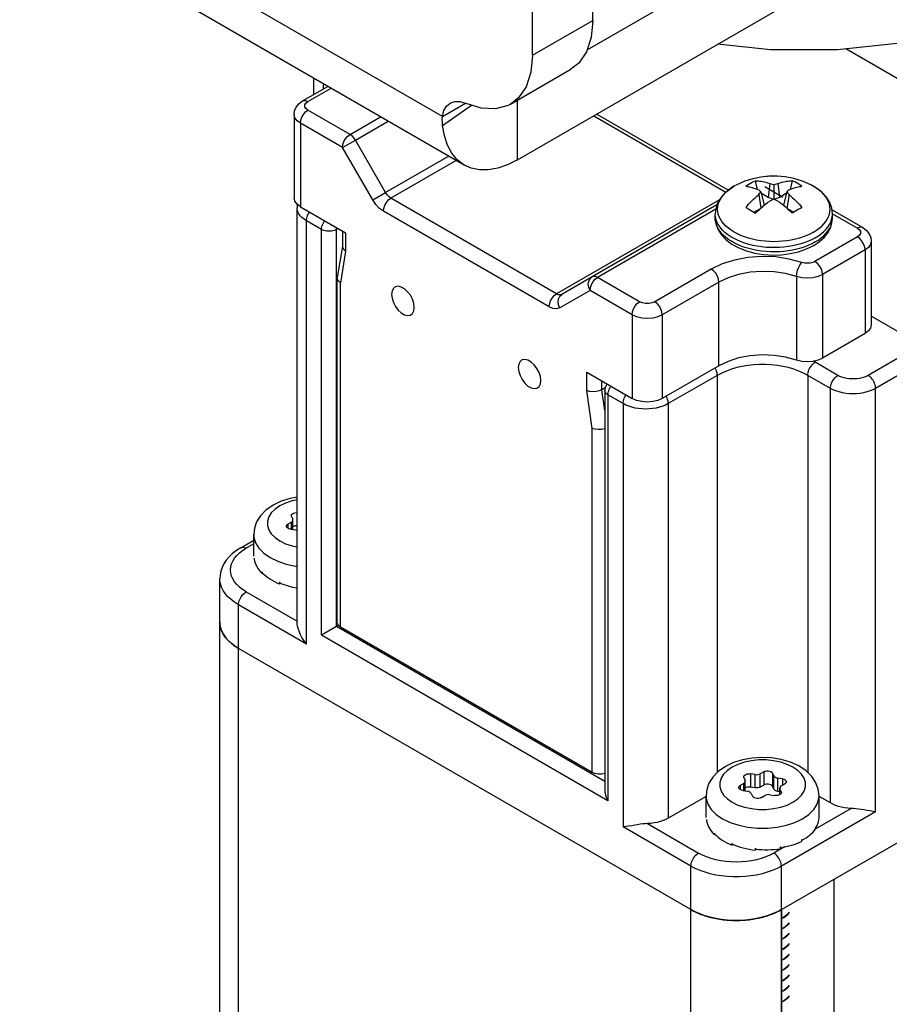
# Model space of a CAD drawing. Units: inches. Extents: x 0.5 to 33.6, y 0.5 to 21.6.
# Drawn here: x 31.7 to 32.1, y 16.1 to 16.6 of the extents above; entities that cross this region are included whole.
import ezdxf

# ---------------------------------------------------------------- set-up
doc = ezdxf.new("R2010")
doc.units = ezdxf.units.IN
doc.header["$LTSCALE"] = 1.87
doc.header["$MEASUREMENT"] = 0
doc.layers.get('0').update_dxf_attribs({"linetype": 'CONTINUOUS'})
doc.layers.add('AXIS', color=7, linetype='CONTINUOUS')
doc.layers.add('DATUM_CURVES', color=7, linetype='CONTINUOUS')

msp = doc.modelspace()

# ---------------------------------------------------------------- linework, layer by layer
at = {"color": 7, "linetype": 'CONTINUOUS'}
for p, q in [((31.91272, 16.52721), (31.7176, 16.63986)), ((31.97954, 16.55789), (32.08473, 16.61863)), ((31.92279, 16.50475), (31.72792, 16.61726)), ((31.94739, 16.50719), (32.08473, 16.58648)), ((32.12661, 16.54235), (32.09886, 16.55837)), ((31.84819, 16.53435), (31.85986, 16.54108)), ((31.85344, 16.53738), (31.85344, 16.54479)), ((31.85065, 16.53411), (31.8613, 16.54025)), ((31.85781, 16.54033), (31.85781, 16.5399)), ((31.85785, 16.53993), (31.85781, 16.54033)), ((31.91272, 16.52721), (31.92333, 16.53333)), ((31.91281, 16.52294), (31.92622, 16.53242)), ((31.94739, 16.50719), (31.94739, 16.53474)), ((31.84429, 16.52808), (31.84429, 16.4895)), ((31.87009, 16.51887), (31.85065, 16.53009)), ((31.87009, 16.51887), (31.88421, 16.52702)), ((31.98254, 16.52748), (32.0436, 16.49222)), ((31.98398, 16.52831), (32.04473, 16.49323)), ((31.84717, 16.52406), (31.84717, 16.48549)), ((31.86661, 16.51284), (31.84717, 16.52406)), ((31.87255, 16.51627), (31.88769, 16.52501)), ((31.86661, 16.51284), (31.87255, 16.51627)), ((31.88652, 16.49207), (31.87255, 16.51627)), ((31.88058, 16.48864), (31.86661, 16.51284)), ((31.91563, 16.50888), (31.88652, 16.49207)), ((31.91911, 16.50687), (31.88898, 16.48948)), ((32.06296, 16.49971), (32.06446, 16.4998)), ((32.06446, 16.4998), (32.06493, 16.49968)), ((32.05821, 16.49351), (32.05719, 16.49755)), ((32.06264, 16.49958), (32.06296, 16.49971)), ((32.0638, 16.49625), (32.06303, 16.48981)), ((32.06571, 16.49584), (32.06571, 16.48896)), ((32.06761, 16.49625), (32.06839, 16.48981)), ((32.07423, 16.49755), (32.07321, 16.49351)), ((31.88058, 16.48864), (31.88652, 16.49207)), ((32.05871, 16.49111), (32.05971, 16.4849)), ((32.05975, 16.4924), (32.06126, 16.48635)), ((32.06303, 16.48981), (32.05996, 16.49158)), ((32.07146, 16.49158), (32.06839, 16.48981)), ((32.07166, 16.4924), (32.07016, 16.48635)), ((32.07271, 16.49111), (32.07171, 16.4849)), ((31.96544, 16.44533), (31.88898, 16.48948)), ((32.04058, 16.48872), (31.96544, 16.44533)), ((32.03944, 16.48639), (31.98187, 16.45316)), ((32.06126, 16.48635), (32.06039, 16.48548)), ((32.06566, 16.48894), (32.06303, 16.48981)), ((32.06839, 16.48981), (32.06576, 16.48894)), ((32.07103, 16.48548), (32.07016, 16.48635)), ((31.84563, 16.29379), (31.84563, 16.48508)), ((31.84717, 16.48549), (31.86805, 16.47343)), ((31.96196, 16.43931), (31.8855, 16.48345)), ((32.03886, 16.48439), (31.98433, 16.45291)), ((32.05939, 16.48461), (32.05655, 16.48297)), ((32.07487, 16.48297), (32.07203, 16.48461)), ((32.09257, 16.4841), (32.1068, 16.47589)), ((32.09279, 16.48231), (32.10433, 16.47564)), ((31.84996, 16.28377), (31.84996, 16.47906)), ((31.85692, 16.47504), (31.84996, 16.47906)), ((31.85692, 16.28779), (31.85692, 16.47504)), ((31.86457, 16.47544), (31.86388, 16.47504)), ((31.86388, 16.29181), (31.86388, 16.47504)), ((31.86661, 16.47426), (31.86661, 16.4673)), ((31.86805, 16.47343), (31.86805, 16.46505)), ((32.10433, 16.47162), (32.08466, 16.46027)), ((32.1107, 16.46962), (32.1107, 16.43104)), ((31.86659, 16.46731), (31.8642, 16.45295)), ((31.86805, 16.46505), (31.86562, 16.45038)), ((31.86661, 16.4673), (31.86667, 16.46681)), ((32.10781, 16.4656), (32.08814, 16.45424)), ((32.10781, 16.4656), (32.10781, 16.42702)), ((32.03683, 16.45676), (32.01073, 16.44169)), ((31.86417, 16.45264), (31.8642, 16.45295)), ((31.86417, 16.29362), (31.86417, 16.45264)), ((31.86562, 16.29161), (31.86562, 16.45038)), ((31.98187, 16.45316), (31.9679, 16.44509)), ((32.00377, 16.44169), (31.98433, 16.45291)), ((32.04031, 16.45073), (32.01421, 16.43566)), ((32.04031, 16.41216), (32.04031, 16.45073)), ((32.07618, 16.45336), (32.07618, 16.41479)), ((32.08814, 16.45424), (32.08814, 16.41566)), ((31.98085, 16.44688), (31.96688, 16.43882)), ((32.00029, 16.43566), (31.98085, 16.44688)), ((32.00029, 16.43566), (32.00029, 16.39709)), ((32.01421, 16.43566), (32.01421, 16.39709)), ((32.12661, 16.42582), (32.1107, 16.435)), ((32.10781, 16.42702), (32.08814, 16.41566)), ((32.13622, 16.42333), (32.10921, 16.40774)), ((32.14749, 16.4218), (32.11269, 16.40171)), ((32.08485, 16.41376), (32.08393, 16.41424)), ((32.09529, 16.40774), (32.08485, 16.41376)), ((31.97941, 16.40076), (31.97941, 16.40914)), ((31.97941, 16.40914), (32.00029, 16.39709)), ((32.04031, 16.41216), (32.01421, 16.39709)), ((31.98637, 16.4011), (31.98637, 16.40512)), ((32.03961, 16.40774), (32.01699, 16.39468)), ((32.03961, 16.40774), (32.03961, 16.22453)), ((32.08137, 16.40774), (32.08137, 16.2245)), ((32.09181, 16.40171), (32.08137, 16.40774)), ((31.98184, 16.38328), (31.97941, 16.40076)), ((31.98789, 16.40198), (31.98637, 16.4011)), ((31.98771, 16.39147), (31.98637, 16.4011)), ((31.98771, 16.4007), (31.98771, 16.2163)), ((32.09181, 16.21044), (32.09181, 16.40171)), ((32.11269, 16.20642), (32.11269, 16.40171)), ((31.98915, 16.39869), (31.98915, 16.21145)), ((31.99611, 16.39468), (31.98915, 16.39869)), ((31.99611, 16.39468), (31.99611, 16.19939)), ((32.01699, 16.39468), (32.01699, 16.20341)), ((31.98184, 16.2245), (31.98184, 16.38328)), ((31.84308, 16.34266), (31.84299, 16.34303)), ((31.84308, 16.34266), (31.84366, 16.3414)), ((31.84374, 16.34103), (31.84366, 16.3414)), ((31.84374, 16.33654), (31.84374, 16.34103)), ((31.84302, 16.34003), (31.84143, 16.33911)), ((31.84143, 16.33911), (31.84143, 16.33711)), ((31.84253, 16.33673), (31.84471, 16.33639)), ((31.84302, 16.33665), (31.84302, 16.34003)), ((31.81966, 16.32821), (31.82561, 16.33165)), ((31.82561, 16.32427), (31.82561, 16.33432)), ((31.82561, 16.32999), (31.82212, 16.32797)), ((31.82576, 16.32338), (31.82576, 16.32258)), ((31.82576, 16.32338), (31.82578, 16.32325)), ((31.82587, 16.32259), (31.82576, 16.32258)), ((31.82578, 16.32325), (31.82578, 16.32292)), ((31.80999, 10.8481), (31.80999, 16.31391)), ((31.82946, 16.31709), (31.82946, 16.31629)), ((31.82946, 16.31709), (31.82958, 16.31697)), ((31.82983, 16.31642), (31.82946, 16.31629)), ((31.82958, 16.31697), (31.82958, 16.31664)), ((31.83749, 16.31233), (31.83749, 16.31152)), ((31.83749, 16.31233), (31.83769, 16.31225)), ((31.83787, 16.31186), (31.83749, 16.31152)), ((31.83769, 16.31225), (31.83769, 16.31192)), ((31.82212, 16.30788), (31.84563, 16.2943)), ((31.81864, 10.8431), (31.81864, 16.30185)), ((31.84996, 16.28377), (31.81864, 16.30185)), ((31.80999, 16.29382), (31.81, 16.29332)), ((31.86388, 16.29181), (31.85692, 16.28779)), ((31.86474, 16.2923), (31.86388, 16.29181)), ((31.98771, 16.22031), (31.86388, 16.29181)), ((31.98184, 16.2245), (31.86562, 16.29161)), ((31.98915, 16.21145), (31.85692, 16.28779)), ((32.02743, 16.16122), (31.81864, 16.28176)), ((32.05488, 16.22386), (32.05488, 16.21773)), ((32.05706, 16.22352), (32.05488, 16.22386)), ((32.05706, 16.21739), (32.05706, 16.22352)), ((32.06103, 16.22481), (32.05944, 16.22389)), ((32.05944, 16.21776), (32.05944, 16.22389)), ((32.06103, 16.22481), (32.06103, 16.21868)), ((32.06515, 16.22417), (32.06515, 16.21805)), ((32.06573, 16.22291), (32.06515, 16.22417)), ((32.06573, 16.21679), (32.06573, 16.22291)), ((32.05182, 16.21949), (32.05022, 16.21856)), ((32.05022, 16.21856), (32.05022, 16.21657)), ((32.05187, 16.22212), (32.05179, 16.22248)), ((32.05182, 16.21611), (32.05182, 16.21949)), ((32.05187, 16.22212), (32.05245, 16.22086)), ((32.05254, 16.22049), (32.05245, 16.22086)), ((32.05254, 16.216), (32.05254, 16.22049)), ((32.06103, 16.21868), (32.05944, 16.21776)), ((32.06747, 16.21578), (32.06747, 16.22191)), ((32.06965, 16.22157), (32.06747, 16.22191)), ((32.06916, 16.21827), (32.07076, 16.21919)), ((32.06919, 16.16122), (32.16836, 16.21848)), ((32.06965, 16.22157), (32.06965, 16.21856)), ((32.03441, 16.20373), (32.03441, 16.21378)), ((32.05132, 16.21619), (32.0535, 16.21585)), ((32.05706, 16.21739), (32.05488, 16.21773)), ((32.05524, 16.21485), (32.05583, 16.21359)), ((32.05994, 16.21295), (32.06154, 16.21387)), ((32.06392, 16.21424), (32.06609, 16.2139)), ((32.06573, 16.21679), (32.06515, 16.21805)), ((32.06844, 16.21563), (32.06747, 16.21578)), ((32.06844, 16.21427), (32.06844, 16.21727)), ((32.06844, 16.21727), (32.06852, 16.2169)), ((32.06852, 16.21432), (32.06852, 16.2169)), ((32.06911, 16.21564), (32.06852, 16.2169)), ((32.06911, 16.21564), (32.06911, 16.21497)), ((32.06911, 16.21564), (32.06919, 16.21527)), ((32.08657, 16.2037), (32.08657, 16.21378)), ((32.03441, 16.21346), (32.01699, 16.20341)), ((32.09181, 16.21044), (32.08657, 16.21346)), ((32.11269, 16.20642), (32.06919, 16.18131)), ((32.10143, 16.20796), (32.08477, 16.19834)), ((32.00737, 16.20093), (32.03091, 16.18734)), ((32.03455, 16.20284), (32.03455, 16.20204)), ((32.03455, 16.20284), (32.03457, 16.20271)), ((32.03467, 16.20204), (32.03455, 16.20204)), ((32.03457, 16.20271), (32.03457, 16.20237)), ((32.02743, 16.18131), (31.99611, 16.19939)), ((32.03825, 16.19655), (32.03825, 16.19574)), ((32.03825, 16.19655), (32.03837, 16.19643)), ((32.03862, 16.19587), (32.03825, 16.19574)), ((32.03837, 16.19643), (32.03837, 16.1961)), ((32.08484, 16.19902), (32.08488, 16.19908)), ((32.08484, 16.19902), (32.08484, 16.19821)), ((32.08492, 16.19881), (32.08484, 16.19883)), ((32.08488, 16.19908), (32.08492, 16.19914)), ((32.08492, 16.19914), (32.08492, 16.19881)), ((32.04628, 16.19178), (32.04628, 16.19098)), ((32.04628, 16.19178), (32.04648, 16.19171)), ((32.04666, 16.19131), (32.04628, 16.19098)), ((32.04648, 16.19171), (32.04648, 16.19138)), ((32.07844, 16.19349), (32.07861, 16.19358)), ((32.07844, 16.19349), (32.07844, 16.19269)), ((32.07861, 16.19325), (32.07846, 16.19336)), ((32.07861, 16.19358), (32.07861, 16.19325)), ((32.05708, 16.18948), (32.05708, 16.18868)), ((32.05708, 16.18948), (32.05732, 16.18947)), ((32.05726, 16.18944), (32.05708, 16.18868)), ((32.05732, 16.18947), (32.05732, 16.18913)), ((32.07055, 16.19013), (32.06571, 16.18734)), ((32.06855, 16.19009), (32.06877, 16.19013)), ((32.06855, 16.19009), (32.06855, 16.18929)), ((32.06877, 16.1898), (32.06865, 16.19008)), ((32.06877, 16.19013), (32.06877, 16.1898)), ((32.02743, 10.67055), (32.02743, 16.18131)), ((32.06919, 10.66901), (32.06919, 16.18131)), ((32.09342, 16.17521), (32.09342, 10.6823)), ((32.06931, 16.16129), (32.06931, 10.66907)), ((32.07037, 16.15772), (32.06931, 16.15715)), ((32.06931, 16.15707), (32.07037, 16.15764)), ((32.07037, 16.1529), (32.06931, 16.15233)), ((32.06931, 16.15225), (32.07037, 16.15282)), ((32.07037, 16.14808), (32.06931, 16.14751)), ((32.06931, 16.14743), (32.07037, 16.148)), ((32.07037, 16.14326), (32.06931, 16.14269)), ((32.06931, 16.14261), (32.07037, 16.14318)), ((32.07037, 16.13843), (32.06931, 16.13786)), ((32.06931, 16.13778), (32.07037, 16.13835)), ((32.07037, 16.13361), (32.06931, 16.13304)), ((32.06931, 16.13296), (32.07037, 16.13353)), ((32.07037, 16.12879), (32.06931, 16.12822)), ((32.06931, 16.12814), (32.07037, 16.12871)), ((32.07037, 16.12397), (32.06931, 16.1234)), ((32.06931, 16.12332), (32.07037, 16.12389)), ((32.07037, 16.11915), (32.06931, 16.11858)), ((32.06931, 16.1185), (32.07037, 16.11907))]:
    msp.add_line(p, q, dxfattribs=at)
for points in [[(31.85781, 16.54033), (31.85789, 16.54146), (31.85803, 16.54214)], [(31.84429, 16.52808), (31.84452, 16.52982), (31.84524, 16.5315), (31.84646, 16.53305), (31.84819, 16.53435)], [(31.84819, 16.53435), (31.84861, 16.53452), (31.84958, 16.53453), (31.85065, 16.53411)], [(31.85065, 16.53009), (31.84975, 16.5308), (31.84927, 16.53165), (31.84927, 16.53254), (31.84975, 16.53339), (31.85065, 16.53411)], [(31.84717, 16.52406), (31.84561, 16.52524), (31.84463, 16.52661), (31.84429, 16.52808)], [(31.84717, 16.52406), (31.84734, 16.5254), (31.84784, 16.52681), (31.84861, 16.52814), (31.84958, 16.52927), (31.85065, 16.53009)], [(31.91281, 16.52294), (31.9127, 16.52435), (31.91267, 16.52577), (31.91272, 16.52721)], [(31.92279, 16.50475), (31.91952, 16.50722), (31.91701, 16.51024), (31.91503, 16.51391), (31.91363, 16.51817), (31.91281, 16.52294)], [(31.86661, 16.51284), (31.86678, 16.51418), (31.86728, 16.51558), (31.86805, 16.51692), (31.86902, 16.51805), (31.87009, 16.51887)], [(31.87255, 16.51627), (31.87183, 16.51732), (31.87099, 16.51821), (31.87009, 16.51887)], [(31.94739, 16.50719), (31.94279, 16.50488), (31.93827, 16.50332), (31.9339, 16.50254), (31.92978, 16.50255), (31.92596, 16.50334), (31.92279, 16.50475)], [(32.05275, 16.49499), (32.05346, 16.49548), (32.05418, 16.49595), (32.05492, 16.49639)], [(32.05492, 16.49639), (32.05567, 16.49681), (32.05642, 16.4972), (32.05719, 16.49755)], [(32.05719, 16.49755), (32.05785, 16.49752), (32.05852, 16.49747)], [(32.05852, 16.49747), (32.0592, 16.49739), (32.05987, 16.49729), (32.06055, 16.49716), (32.06125, 16.49701), (32.06201, 16.49682), (32.06285, 16.49657), (32.0638, 16.49625)], [(32.0638, 16.49625), (32.06448, 16.49612), (32.0651, 16.49598), (32.06571, 16.49584)], [(32.06571, 16.49584), (32.06632, 16.49598), (32.06695, 16.49612), (32.06761, 16.49625)], [(32.06761, 16.49625), (32.06857, 16.49657), (32.06942, 16.49682), (32.07017, 16.49701)], [(32.07017, 16.49701), (32.07088, 16.49716), (32.07156, 16.49729), (32.07223, 16.49739), (32.0729, 16.49747), (32.07357, 16.49752), (32.07423, 16.49755)], [(32.07867, 16.49499), (32.07723, 16.49595), (32.07575, 16.49681), (32.07423, 16.49755)], [(31.88898, 16.48948), (31.88808, 16.49013), (31.88724, 16.49102), (31.88652, 16.49207)], [(32.05275, 16.49499), (32.05332, 16.49491), (32.05391, 16.4948)], [(32.05275, 16.48515), (32.05332, 16.48584), (32.05391, 16.4865), (32.0545, 16.48716), (32.0551, 16.48779), (32.05571, 16.48841), (32.05635, 16.48903), (32.05704, 16.48968), (32.05782, 16.49037), (32.05871, 16.49111)], [(32.05391, 16.4948), (32.0545, 16.49468), (32.0551, 16.49453), (32.05571, 16.49437), (32.05635, 16.49417), (32.05704, 16.49395), (32.05782, 16.49366), (32.05871, 16.49331)], [(32.05975, 16.4924), (32.05942, 16.4927), (32.05907, 16.493), (32.05871, 16.49331)], [(32.05871, 16.49111), (32.05908, 16.49158), (32.05942, 16.492), (32.05975, 16.4924)], [(32.07271, 16.49331), (32.07234, 16.493), (32.072, 16.4927), (32.07166, 16.4924)], [(32.07166, 16.4924), (32.072, 16.492), (32.07234, 16.49157), (32.07271, 16.49111)], [(32.07271, 16.49331), (32.0736, 16.49367), (32.07439, 16.49395), (32.07508, 16.49418), (32.07572, 16.49437), (32.07633, 16.49453), (32.07693, 16.49468), (32.07752, 16.4948), (32.0781, 16.49491), (32.07867, 16.49499)], [(32.07271, 16.49111), (32.0736, 16.49036), (32.07438, 16.48967), (32.07508, 16.48902), (32.07572, 16.4884), (32.07633, 16.48778), (32.07693, 16.48715), (32.07752, 16.4865), (32.0781, 16.48583), (32.07867, 16.48515)], [(31.84717, 16.48549), (31.84561, 16.48666), (31.84463, 16.48803), (31.84429, 16.4895)], [(31.84578, 16.48654), (31.84571, 16.48623), (31.84563, 16.48508)], [(31.8855, 16.48345), (31.8837, 16.48476), (31.88202, 16.48654), (31.88058, 16.48864)], [(31.8855, 16.48345), (31.88567, 16.48479), (31.88617, 16.48619), (31.88694, 16.48753), (31.88791, 16.48866), (31.88898, 16.48948)], [(32.05719, 16.48259), (32.05785, 16.48322), (32.05852, 16.48384), (32.0592, 16.48445), (32.05987, 16.48504), (32.06055, 16.48562), (32.06126, 16.4862), (32.06201, 16.48681), (32.06285, 16.48746), (32.0638, 16.48817)], [(32.06571, 16.48896), (32.0651, 16.48872), (32.06447, 16.48846), (32.0638, 16.48817)], [(32.06761, 16.48817), (32.06694, 16.48846), (32.06631, 16.48872), (32.06571, 16.48896)], [(32.06761, 16.48817), (32.06857, 16.48746), (32.06941, 16.4868), (32.07017, 16.48619), (32.07088, 16.4856), (32.07156, 16.48503), (32.07223, 16.48444), (32.0729, 16.48383), (32.07357, 16.48322), (32.07423, 16.48259)], [(31.84996, 16.47906), (31.84885, 16.47977), (31.8479, 16.48055), (31.84709, 16.48139), (31.84646, 16.48227), (31.846, 16.48319), (31.84573, 16.48413), (31.84563, 16.48508)], [(31.84996, 16.47906), (31.84999, 16.47965), (31.8501, 16.48027), (31.85027, 16.48091), (31.85051, 16.48155), (31.85081, 16.48218), (31.85116, 16.48279), (31.85136, 16.48307)], [(32.05275, 16.48515), (32.05418, 16.48436), (32.05567, 16.4835), (32.05719, 16.48259)], [(32.0765, 16.48394), (32.07575, 16.4835), (32.07499, 16.48305), (32.07423, 16.48259)], [(32.07867, 16.48515), (32.07796, 16.48476), (32.07723, 16.48436), (32.0765, 16.48394)], [(31.85692, 16.47504), (31.85695, 16.47563), (31.85706, 16.47625), (31.85723, 16.47689), (31.85747, 16.47753), (31.85777, 16.47816), (31.85812, 16.47877), (31.85831, 16.47905)], [(31.86388, 16.47504), (31.86335, 16.47477), (31.86276, 16.47455), (31.86212, 16.47439), (31.86144, 16.47427), (31.86075, 16.47421), (31.86005, 16.47421), (31.85935, 16.47427), (31.85868, 16.47439), (31.85804, 16.47455), (31.85745, 16.47477), (31.85692, 16.47504)], [(31.86388, 16.47504), (31.86384, 16.47563), (31.8638, 16.47589)], [(32.1068, 16.47589), (32.10638, 16.47606), (32.10541, 16.47607), (32.10433, 16.47564)], [(32.10433, 16.47564), (32.10524, 16.47493), (32.10572, 16.47408), (32.10572, 16.47319), (32.10524, 16.47234), (32.10433, 16.47162)], [(32.1068, 16.47589), (32.10853, 16.47459), (32.10974, 16.47306), (32.11046, 16.47138), (32.1107, 16.46962)], [(32.10781, 16.4656), (32.10764, 16.46694), (32.10715, 16.46834), (32.10638, 16.46968), (32.10541, 16.47081), (32.10433, 16.47162)], [(32.1107, 16.46962), (32.11036, 16.46814), (32.10938, 16.46677), (32.10781, 16.4656)], [(31.86667, 16.46681), (31.86715, 16.46587), (31.86805, 16.46505)], [(32.07868, 16.45983), (32.07285, 16.46141), (32.06656, 16.46234), (32.06008, 16.46257), (32.05364, 16.4621), (32.04748, 16.46094), (32.04179, 16.45913), (32.03683, 16.45676)], [(32.07618, 16.45336), (32.0763, 16.45472), (32.07666, 16.45619), (32.07721, 16.45762), (32.07791, 16.45887), (32.07868, 16.45983)], [(32.08466, 16.46027), (32.08364, 16.45981), (32.08244, 16.45953), (32.08115, 16.45943), (32.07987, 16.45954), (32.07868, 16.45983)], [(32.08814, 16.45424), (32.08797, 16.45558), (32.08747, 16.45698), (32.08671, 16.45832), (32.08573, 16.45945), (32.08466, 16.46027)], [(32.04031, 16.45073), (32.04014, 16.45207), (32.03964, 16.45348), (32.03887, 16.45481), (32.0379, 16.45594), (32.03683, 16.45676)], [(32.07618, 16.45336), (32.07115, 16.45472), (32.06578, 16.45552), (32.06023, 16.45571), (32.05473, 16.45531), (32.04945, 16.45432), (32.04458, 16.45277), (32.04031, 16.45073)], [(31.86562, 16.45038), (31.86471, 16.4512), (31.86424, 16.45215), (31.86417, 16.45264)], [(31.98085, 16.44688), (31.98026, 16.4483), (31.98007, 16.44977), (31.98029, 16.45116), (31.98091, 16.45233), (31.98187, 16.45316)], [(31.98085, 16.44688), (31.98102, 16.44822), (31.98151, 16.44963), (31.98228, 16.45096), (31.98326, 16.4521), (31.98433, 16.45291)], [(31.98433, 16.45291), (31.98343, 16.45329), (31.98259, 16.45338), (31.98187, 16.45316)], [(32.08814, 16.45424), (32.08609, 16.45333), (32.08369, 16.45276), (32.08113, 16.45257), (32.07856, 16.45278), (32.07618, 16.45336)], [(31.96196, 16.43931), (31.96213, 16.44065), (31.96262, 16.44205), (31.96339, 16.44339), (31.96436, 16.44452), (31.96544, 16.44533)], [(31.9679, 16.44509), (31.96718, 16.44487), (31.96634, 16.44495), (31.96544, 16.44533)], [(31.96688, 16.43882), (31.96629, 16.44023), (31.9661, 16.44171), (31.96632, 16.4431), (31.96694, 16.44426), (31.9679, 16.44509)], [(32.00029, 16.43566), (32.00046, 16.437), (32.00095, 16.43841), (32.00172, 16.43974), (32.00269, 16.44087), (32.00377, 16.44169)], [(32.01073, 16.44169), (32.00949, 16.44117), (32.00802, 16.44089), (32.00648, 16.44089), (32.00501, 16.44117), (32.00377, 16.44169)], [(32.01421, 16.43566), (32.01404, 16.437), (32.01354, 16.43841), (32.01277, 16.43974), (32.0118, 16.44087), (32.01073, 16.44169)], [(31.96688, 16.43882), (31.96544, 16.43837), (31.96376, 16.43854), (31.96196, 16.43931)], [(32.01421, 16.43566), (32.01217, 16.43476), (32.00979, 16.43419), (32.00725, 16.434), (32.0047, 16.43419), (32.00233, 16.43476), (32.00029, 16.43566)], [(32.1107, 16.43104), (32.11036, 16.42957), (32.10938, 16.4282), (32.10781, 16.42702)], [(32.07618, 16.41479), (32.07116, 16.41615), (32.06578, 16.41694), (32.06024, 16.41714), (32.05473, 16.41674), (32.04945, 16.41574), (32.04458, 16.4142), (32.04031, 16.41216)], [(32.08814, 16.41566), (32.08609, 16.41475), (32.08369, 16.41419), (32.08113, 16.414), (32.07856, 16.4142), (32.07618, 16.41479)], [(32.08137, 16.40774), (32.0814, 16.40833), (32.08151, 16.40895), (32.08168, 16.40959), (32.08192, 16.41023), (32.08222, 16.41086), (32.08257, 16.41147), (32.08297, 16.41204), (32.0834, 16.41256), (32.08387, 16.41303), (32.08435, 16.41344), (32.08485, 16.41376)], [(32.03961, 16.40774), (32.03957, 16.40833), (32.03947, 16.40895), (32.0393, 16.40959), (32.03906, 16.41023), (32.03876, 16.41086), (32.03858, 16.41116)], [(32.08137, 16.40774), (32.07935, 16.4088), (32.07718, 16.40974), (32.07486, 16.41057), (32.07242, 16.41128), (32.06987, 16.41184), (32.06725, 16.41228), (32.06457, 16.41256), (32.06185, 16.41271), (32.05912, 16.41271), (32.05641, 16.41256), (32.05373, 16.41228), (32.05111, 16.41184), (32.04856, 16.41128), (32.04612, 16.41057), (32.0438, 16.40974), (32.04163, 16.4088), (32.03961, 16.40774)], [(32.09181, 16.40171), (32.09184, 16.4023), (32.09195, 16.40292), (32.09212, 16.40356), (32.09236, 16.4042), (32.09266, 16.40483), (32.09301, 16.40544), (32.09341, 16.40601), (32.09384, 16.40654), (32.09431, 16.40701), (32.09479, 16.40741), (32.09529, 16.40774)], [(32.10921, 16.40774), (32.10832, 16.40728), (32.10734, 16.40689), (32.10629, 16.40657), (32.10518, 16.40633), (32.10402, 16.40616), (32.10284, 16.40608), (32.10165, 16.40608), (32.10047, 16.40616), (32.09932, 16.40633), (32.09821, 16.40657), (32.09715, 16.40689), (32.09618, 16.40728), (32.09529, 16.40774)], [(32.11269, 16.40171), (32.11265, 16.4023), (32.11255, 16.40292), (32.11237, 16.40356), (32.11213, 16.4042), (32.11184, 16.40483), (32.11149, 16.40544), (32.11109, 16.40601), (32.11065, 16.40654), (32.11019, 16.40701), (32.1097, 16.40741), (32.10921, 16.40774)], [(31.98637, 16.4011), (31.98512, 16.40056), (31.98365, 16.40024), (31.98211, 16.40016), (31.98065, 16.40034), (31.97941, 16.40076)], [(31.98877, 16.40374), (31.9885, 16.40337), (31.98816, 16.40276), (31.98791, 16.40211), (31.98776, 16.40142), (31.98771, 16.4007)], [(31.98915, 16.39869), (31.98869, 16.399), (31.98831, 16.39934), (31.98802, 16.39971), (31.98782, 16.4001), (31.98772, 16.4005), (31.98771, 16.4007)], [(31.98915, 16.39869), (31.98919, 16.39929), (31.98929, 16.39991), (31.98947, 16.40054), (31.9897, 16.40118), (31.99, 16.40182), (31.99035, 16.40242), (31.99055, 16.40271)], [(32.11269, 16.40171), (32.11145, 16.40107), (32.1101, 16.40052), (32.10865, 16.40006), (32.10712, 16.39969), (32.10553, 16.39943), (32.1039, 16.39927), (32.10225, 16.39921), (32.10059, 16.39927), (32.09896, 16.39943), (32.09737, 16.39969), (32.09584, 16.40006), (32.09439, 16.40052), (32.09304, 16.40107), (32.09181, 16.40171)], [(31.99611, 16.39468), (31.99615, 16.39527), (31.99625, 16.39589), (31.99643, 16.39653), (31.99666, 16.39717), (31.99696, 16.3978), (31.99731, 16.39841), (31.99751, 16.39869)], [(32.01421, 16.39709), (32.01217, 16.39618), (32.00979, 16.39562), (32.00725, 16.39542), (32.0047, 16.39562), (32.00233, 16.39618), (32.00029, 16.39709)], [(32.01699, 16.39468), (32.01696, 16.39527), (32.01685, 16.39589), (32.01668, 16.39653), (32.01644, 16.39717), (32.01614, 16.3978), (32.01597, 16.3981)], [(32.01699, 16.39468), (32.01576, 16.39404), (32.01441, 16.39349), (32.01296, 16.39302), (32.01143, 16.39266), (32.00984, 16.39239), (32.0082, 16.39223), (32.00655, 16.39218), (32.0049, 16.39223), (32.00327, 16.39239), (32.00167, 16.39266), (32.00015, 16.39302), (31.9987, 16.39349), (31.99735, 16.39404), (31.99611, 16.39468)], [(31.98771, 16.38315), (31.98756, 16.38309), (31.98609, 16.38276), (31.98455, 16.38268), (31.98309, 16.38286), (31.98184, 16.38328)], [(31.84563, 16.35151), (31.84247, 16.35093), (31.83833, 16.34963), (31.83455, 16.34783)], [(31.84563, 16.35029), (31.84331, 16.3498), (31.84032, 16.3488), (31.83767, 16.34752)], [(31.83455, 16.34783), (31.83129, 16.34556), (31.82875, 16.34295), (31.82698, 16.34015), (31.82595, 16.33726), (31.82561, 16.33432)], [(31.83767, 16.34752), (31.83545, 16.34599), (31.83372, 16.34426), (31.83254, 16.34239), (31.83194, 16.34042), (31.83194, 16.33842), (31.83254, 16.33646), (31.83372, 16.33458), (31.83545, 16.33285), (31.83767, 16.33133), (31.84032, 16.33004), (31.84331, 16.32905), (31.84563, 16.32856)], [(31.84299, 16.34303), (31.84299, 16.34308), (31.84313, 16.3435), (31.84347, 16.34387), (31.84399, 16.34417), (31.84464, 16.34437), (31.84536, 16.34445), (31.84563, 16.34443)], [(31.84302, 16.34003), (31.84341, 16.34032), (31.84366, 16.34067), (31.84374, 16.34103)], [(31.84071, 16.3381), (31.84075, 16.33837), (31.84099, 16.33877), (31.84143, 16.33911)], [(31.84253, 16.33673), (31.84186, 16.3369), (31.8413, 16.33718), (31.84091, 16.33754), (31.84072, 16.33794), (31.84071, 16.3381)], [(31.84563, 16.33831), (31.84536, 16.33832), (31.84464, 16.33824), (31.84399, 16.33805), (31.84374, 16.3379)], [(31.84563, 16.33611), (31.8453, 16.33625), (31.84471, 16.33639)], [(31.82561, 16.33432), (31.82571, 16.33301), (31.8265, 16.33042), (31.82806, 16.32796), (31.83033, 16.32568), (31.83325, 16.32367), (31.83674, 16.32198)], [(31.81966, 16.32821), (31.81764, 16.32693), (31.81583, 16.32552), (31.81425, 16.324), (31.81292, 16.3224), (31.81185, 16.32075), (31.81103, 16.31906), (31.81045, 16.31735), (31.8101, 16.31563), (31.80999, 16.31391)], [(31.82212, 16.30788), (31.8205, 16.30891), (31.81906, 16.31003), (31.81782, 16.31123), (31.81678, 16.31249), (31.81597, 16.3138), (31.81538, 16.31515), (31.81503, 16.31653), (31.81491, 16.31793), (31.81503, 16.31932), (31.81538, 16.3207), (31.81597, 16.32205), (31.81678, 16.32336), (31.81782, 16.32462), (31.81906, 16.32582), (31.8205, 16.32694), (31.82212, 16.32797)], [(31.81966, 16.32821), (31.81984, 16.3283), (31.82024, 16.32842), (31.82067, 16.32844), (31.82114, 16.32837), (31.82162, 16.32822), (31.82212, 16.32797)], [(31.83674, 16.32198), (31.84067, 16.32067), (31.84495, 16.31977), (31.84563, 16.3197)], [(31.81864, 16.30185), (31.8168, 16.30302), (31.81516, 16.30427), (31.81372, 16.30561), (31.81251, 16.30702), (31.81152, 16.30849), (31.81077, 16.31), (31.81027, 16.31155), (31.81002, 16.31312), (31.80999, 16.31391)], [(31.81864, 16.30185), (31.81867, 16.30244), (31.81878, 16.30307), (31.81895, 16.3037), (31.81919, 16.30434), (31.81949, 16.30497), (31.81984, 16.30558), (31.82024, 16.30616), (31.82067, 16.30668), (31.82114, 16.30715), (31.82162, 16.30755), (31.82212, 16.30788)], [(31.81864, 16.28176), (31.8168, 16.28293), (31.81516, 16.28418), (31.81372, 16.28552), (31.81251, 16.28693), (31.81152, 16.2884), (31.81077, 16.28991), (31.81027, 16.29146), (31.81002, 16.29303), (31.80999, 16.29382)], [(31.81, 16.29332), (31.81004, 16.29282), (31.8101, 16.29233), (31.81019, 16.29184), (31.8103, 16.29135), (31.81044, 16.29086), (31.8106, 16.29037), (31.81079, 16.28988), (31.811, 16.2894), (31.81123, 16.28893), (31.81149, 16.28845), (31.81177, 16.28799), (31.81208, 16.28752), (31.8124, 16.28706), (31.81276, 16.28661), (31.81313, 16.28616), (31.81353, 16.28573), (31.81395, 16.28529), (31.81439, 16.28487), (31.81485, 16.28445), (31.81533, 16.28404), (31.81583, 16.28364), (31.81636, 16.28324)], [(31.84996, 16.28377), (31.84885, 16.28526), (31.8479, 16.28678), (31.84713, 16.28827), (31.84654, 16.28964), (31.84612, 16.29088), (31.84584, 16.29196), (31.84569, 16.29289), (31.84563, 16.29366), (31.84563, 16.29379)], [(31.86562, 16.29161), (31.86471, 16.29233), (31.86424, 16.29317), (31.86418, 16.29362)], [(31.81636, 16.28324), (31.8169, 16.28286), (31.81746, 16.28248), (31.81804, 16.28212), (31.81864, 16.28176)], [(32.04334, 16.22729), (32.04008, 16.22501), (32.03754, 16.2224), (32.03577, 16.21961), (32.03474, 16.21671), (32.03441, 16.21378)], [(32.08657, 16.21378), (32.08622, 16.21676), (32.08514, 16.21973), (32.08329, 16.22259), (32.08062, 16.22524), (32.07723, 16.22752), (32.07332, 16.22929), (32.06908, 16.23054), (32.06465, 16.23126), (32.06013, 16.23147), (32.05564, 16.23118), (32.05126, 16.23039), (32.04712, 16.22909), (32.04334, 16.22729)], [(32.07451, 16.21078), (32.07673, 16.21231), (32.07846, 16.21404), (32.07965, 16.21592), (32.08025, 16.21788), (32.08025, 16.21988), (32.07965, 16.22184), (32.07846, 16.22372), (32.07673, 16.22545), (32.07451, 16.22698), (32.07186, 16.22826), (32.06887, 16.22926), (32.06562, 16.22994), (32.06222, 16.23029), (32.05876, 16.23029), (32.05536, 16.22994), (32.05211, 16.22926), (32.04911, 16.22826), (32.04646, 16.22698)], [(31.98771, 16.22405), (31.98756, 16.22398), (31.98609, 16.22371), (31.98455, 16.22371), (31.98309, 16.22398), (31.98184, 16.2245)], [(32.04646, 16.22698), (32.04424, 16.22545), (32.04251, 16.22372), (32.04133, 16.22184), (32.04073, 16.21988), (32.04073, 16.21788), (32.04133, 16.21592), (32.04251, 16.21404), (32.04424, 16.21231), (32.04647, 16.21078), (32.04911, 16.2095), (32.05211, 16.2085), (32.05536, 16.20782), (32.05876, 16.20747), (32.06222, 16.20747), (32.06562, 16.20782), (32.06887, 16.2085), (32.07186, 16.2095), (32.07451, 16.21078)], [(32.05179, 16.22248), (32.05179, 16.22254), (32.05192, 16.22295), (32.05227, 16.22333), (32.05278, 16.22363), (32.05343, 16.22382), (32.05415, 16.2239), (32.05488, 16.22386)], [(32.05706, 16.22352), (32.0577, 16.22347), (32.05834, 16.22352), (32.05893, 16.22366), (32.05944, 16.22389)], [(32.06103, 16.22481), (32.06162, 16.22506), (32.06232, 16.2252), (32.06305, 16.22521), (32.06376, 16.2251), (32.06438, 16.22488), (32.06486, 16.22456), (32.06515, 16.22417)], [(32.06573, 16.22291), (32.06598, 16.22257), (32.06637, 16.22228), (32.06688, 16.22205), (32.06747, 16.22191)], [(32.0495, 16.21756), (32.04954, 16.21782), (32.04979, 16.21822), (32.05022, 16.21856)], [(32.05182, 16.21949), (32.05221, 16.21978), (32.05245, 16.22012), (32.05254, 16.22049)], [(32.06515, 16.21805), (32.06486, 16.21843), (32.06438, 16.21876), (32.06376, 16.21898), (32.06305, 16.21909), (32.06232, 16.21907), (32.06162, 16.21893), (32.06103, 16.21868)], [(32.06916, 16.21827), (32.06877, 16.21798), (32.06852, 16.21764), (32.06844, 16.21727)], [(32.06965, 16.22157), (32.07033, 16.2214), (32.07088, 16.22112), (32.07127, 16.22077), (32.07146, 16.22036), (32.07148, 16.2202)], [(32.07148, 16.2202), (32.07143, 16.21993), (32.07119, 16.21953), (32.07076, 16.21919)], [(31.98771, 16.2163), (31.98772, 16.216), (31.98775, 16.21553), (31.98782, 16.21505), (31.98791, 16.21458), (31.98803, 16.21411), (31.98817, 16.21364), (31.98833, 16.21318), (31.98851, 16.21273), (31.98871, 16.21229), (31.98892, 16.21186), (31.98915, 16.21145)], [(32.03441, 16.21378), (32.03451, 16.21246), (32.03529, 16.20988), (32.03685, 16.20741), (32.03912, 16.20514), (32.04205, 16.20313), (32.04553, 16.20144)], [(32.05132, 16.21619), (32.05065, 16.21636), (32.0501, 16.21663), (32.04971, 16.21699), (32.04952, 16.2174), (32.0495, 16.21756)], [(32.05488, 16.21773), (32.05415, 16.21778), (32.05343, 16.2177), (32.05278, 16.2175), (32.05254, 16.21736)], [(32.05524, 16.21485), (32.055, 16.21519), (32.05461, 16.21548), (32.0541, 16.21571), (32.0535, 16.21585)], [(32.05994, 16.21295), (32.05935, 16.2127), (32.05866, 16.21256), (32.05793, 16.21254), (32.05722, 16.21265), (32.0566, 16.21288), (32.05612, 16.2132), (32.05583, 16.21359)], [(32.05944, 16.21776), (32.05893, 16.21754), (32.05834, 16.21739), (32.0577, 16.21735), (32.05706, 16.21739)], [(32.06392, 16.21424), (32.06328, 16.21429), (32.06264, 16.21424), (32.06205, 16.2141), (32.06154, 16.21387)], [(32.06747, 16.21578), (32.06688, 16.21593), (32.06637, 16.21615), (32.06598, 16.21645), (32.06573, 16.21679)], [(32.06871, 16.21443), (32.06819, 16.21413), (32.06754, 16.21393), (32.06682, 16.21386), (32.06609, 16.2139)], [(32.06919, 16.21527), (32.06919, 16.21522), (32.06905, 16.21481), (32.06871, 16.21443)], [(32.07893, 16.20313), (32.08185, 16.20514), (32.08413, 16.20741), (32.08568, 16.20988), (32.08647, 16.21246), (32.08657, 16.21378)], [(32.10143, 16.20796), (32.0999, 16.20805), (32.09839, 16.20824), (32.09693, 16.20852), (32.09553, 16.20888), (32.09419, 16.20932), (32.09295, 16.20985), (32.09181, 16.21044)], [(32.11269, 16.20642), (32.11145, 16.20656), (32.11011, 16.20676), (32.10872, 16.20699), (32.10733, 16.20723), (32.10599, 16.20745), (32.10473, 16.20764), (32.10353, 16.20779), (32.10243, 16.2079), (32.10143, 16.20796)], [(32.00737, 16.20093), (32.00637, 16.20087), (32.00526, 16.20076), (32.00407, 16.20061), (32.00281, 16.20042), (32.00147, 16.2002), (32.00008, 16.19996), (31.99869, 16.19973), (31.99735, 16.19953), (31.99611, 16.19939)], [(32.01699, 16.20341), (32.01585, 16.20281), (32.0146, 16.20229), (32.01327, 16.20185), (32.01187, 16.20148), (32.01041, 16.20121), (32.0089, 16.20102), (32.00737, 16.20093)], [(32.04553, 16.20144), (32.04947, 16.20013), (32.05374, 16.19923), (32.05822, 16.19877), (32.06276, 16.19877), (32.06724, 16.19923), (32.07151, 16.20013)], [(32.07151, 16.20013), (32.07545, 16.20144), (32.07893, 16.20313)], [(32.02743, 16.18131), (32.02747, 16.1819), (32.02757, 16.18252), (32.02774, 16.18316), (32.02798, 16.1838), (32.02828, 16.18443), (32.02863, 16.18504), (32.02903, 16.18561), (32.02946, 16.18614), (32.02993, 16.18661), (32.03041, 16.18701), (32.03091, 16.18734)], [(32.06571, 16.18734), (32.06392, 16.1864), (32.06198, 16.18557), (32.05991, 16.18485), (32.05773, 16.18426), (32.05545, 16.18379), (32.05311, 16.18345), (32.05072, 16.18324), (32.04831, 16.18318), (32.0459, 16.18324), (32.04351, 16.18345), (32.04117, 16.18379), (32.03889, 16.18426), (32.03671, 16.18485), (32.03464, 16.18557), (32.0327, 16.1864), (32.03091, 16.18734)], [(32.06919, 16.18131), (32.06915, 16.1819), (32.06905, 16.18252), (32.06887, 16.18316), (32.06864, 16.1838), (32.06834, 16.18443), (32.06799, 16.18504), (32.06759, 16.18561), (32.06715, 16.18614), (32.06669, 16.18661), (32.0662, 16.18701), (32.06571, 16.18734)], [(32.06919, 16.18131), (32.06717, 16.18025), (32.065, 16.1793), (32.06268, 16.17847), (32.06024, 16.17777), (32.05769, 16.1772), (32.05507, 16.17677), (32.05239, 16.17648), (32.04967, 16.17633), (32.04695, 16.17633), (32.04423, 16.17648), (32.04155, 16.17677), (32.03893, 16.1772), (32.03638, 16.17777), (32.03394, 16.17847), (32.03162, 16.1793), (32.02945, 16.18025), (32.02743, 16.18131)], [(32.06919, 16.16122), (32.06717, 16.16016), (32.065, 16.15921), (32.06268, 16.15838), (32.06024, 16.15768), (32.05769, 16.15711), (32.05507, 16.15668), (32.05239, 16.15639), (32.04967, 16.15624), (32.04695, 16.15624), (32.04423, 16.15639), (32.04155, 16.15668), (32.03893, 16.15711), (32.03638, 16.15768), (32.03394, 16.15838), (32.03162, 16.15921), (32.02945, 16.16016), (32.02743, 16.16122)], [(32.02743, 16.16122), (32.02805, 16.16087), (32.02868, 16.16054), (32.02933, 16.16021)], [(32.02933, 16.16021), (32.03, 16.1599), (32.03068, 16.1596), (32.03137, 16.15931), (32.03208, 16.15903), (32.03281, 16.15876), (32.03355, 16.15851), (32.0343, 16.15827), (32.03506, 16.15804), (32.03583, 16.15782), (32.03661, 16.15762), (32.03741, 16.15743), (32.03821, 16.15725), (32.03902, 16.15709), (32.03984, 16.15694), (32.04067, 16.15681), (32.0415, 16.15668), (32.04234, 16.15658), (32.04318, 16.15648), (32.04403, 16.1564), (32.04488, 16.15634), (32.04574, 16.15629), (32.04659, 16.15625), (32.04745, 16.15623), (32.04831, 16.15622), (32.04917, 16.15623), (32.05003, 16.15625), (32.05088, 16.15629), (32.05174, 16.15634), (32.05259, 16.1564), (32.05344, 16.15648), (32.05428, 16.15658), (32.05512, 16.15668), (32.05595, 16.15681), (32.05678, 16.15694), (32.0576, 16.15709), (32.05841, 16.15725), (32.05921, 16.15743), (32.06, 16.15762), (32.06079, 16.15782), (32.06156, 16.15804), (32.06232, 16.15827), (32.06307, 16.15851), (32.06381, 16.15876), (32.06454, 16.15903), (32.06525, 16.15931), (32.06594, 16.1596), (32.06662, 16.1599)], [(32.06662, 16.1599), (32.06729, 16.16021), (32.06794, 16.16054), (32.06857, 16.16087), (32.06919, 16.16122)], [(32.07285, 16.15999), (32.0722, 16.15918), (32.07037, 16.15772)], [(32.07037, 16.15764), (32.0721, 16.159), (32.07285, 16.1599)], [(32.07285, 16.15516), (32.0721, 16.15426), (32.07037, 16.1529)], [(32.07037, 16.15282), (32.07221, 16.15429), (32.07285, 16.15509)], [(32.07285, 16.15035), (32.07221, 16.14955), (32.07037, 16.14808)], [(32.07037, 16.148), (32.07219, 16.14945), (32.07285, 16.15027)], [(32.07285, 16.14553), (32.07219, 16.14471), (32.07037, 16.14326)], [(32.07037, 16.14318), (32.0722, 16.14464), (32.07285, 16.14545)], [(32.07285, 16.1407), (32.0722, 16.13989), (32.07037, 16.13843)], [(32.07037, 16.13835), (32.07204, 16.13967), (32.07285, 16.1406)], [(32.07285, 16.13586), (32.07204, 16.13492), (32.07037, 16.13361)], [(32.07037, 16.13353), (32.07222, 16.13501), (32.07285, 16.13581)], [(32.07285, 16.13107), (32.07222, 16.13027), (32.07037, 16.12879)], [(32.07037, 16.12871), (32.07219, 16.13016), (32.07285, 16.13098)], [(32.07285, 16.12624), (32.07219, 16.12542), (32.07037, 16.12397)], [(32.07037, 16.12389), (32.07219, 16.12534), (32.07285, 16.12616)], [(32.07285, 16.12142), (32.07219, 16.1206), (32.07037, 16.11915)], [(32.07037, 16.11907), (32.07214, 16.12047), (32.07285, 16.12133)]]:
    msp.add_lwpolyline(points, dxfattribs=at)
for centre, major_axis, ratio, start_param, end_param in [((31.8517, 16.32415), (0.02608, -0.00094), 0.613336, 3.277243, 3.713365), ((31.8517, 16.32415), (0.02607, -0.00146), 0.599441, 3.733916, 4.170038), ((31.8517, 16.32415), (0.02606, -0.00167), 0.581344, 4.18266, 4.514976), ((32.06049, 16.20361), (0.02608, -0.00094), 0.613336, 3.277243, 3.713365), ((32.06049, 16.20361), (0.02608, 0.00012), 0.534674, 5.923093, 6.280671), ((32.06049, 16.20361), (0.02607, -0.00146), 0.599441, 3.733916, 4.170038), ((32.06049, 16.20361), (0.02608, -0.00056), 0.537215, 5.492129, 5.928251), ((32.06049, 16.20361), (0.02606, -0.00167), 0.581344, 4.18266, 4.618782), ((32.06049, 16.20361), (0.02608, -0.00116), 0.547134, 5.059737, 5.49586), ((32.06049, 16.20361), (0.02607, -0.00155), 0.562753, -1.659213, -1.223091)]:
    msp.add_ellipse(centre, major_axis=major_axis, ratio=ratio, start_param=start_param, end_param=end_param, dxfattribs=at)
at = {"layer": 'AXIS', "color": 7, "linetype": 'CONTINUOUS'}
for p, q in [((31.98219, 16.57148), (31.98219, 16.67194)), ((31.95435, 16.55541), (31.95435, 16.65586)), ((31.95435, 16.55541), (31.98219, 16.57148)), ((31.94416, 16.53288), (31.972, 16.54895)), ((32.04863, 16.49567), (32.0473, 16.49495)), ((32.05231, 16.49729), (32.04862, 16.49566)), ((32.04259, 16.49119), (32.04358, 16.49222)), ((32.04358, 16.49222), (32.04471, 16.4932)), ((32.04471, 16.4932), (32.04598, 16.49412)), ((32.04598, 16.49412), (32.04736, 16.49498)), ((32.03864, 16.48034), (32.03864, 16.48228)), ((32.09278, 16.48034), (32.09278, 16.48228))]:
    msp.add_line(p, q, dxfattribs=at)
for points in [[(31.98219, 16.57148), (31.98145, 16.56363), (31.97924, 16.55698), (31.97566, 16.55182), (31.972, 16.54895)], [(32.1545, 16.56717), (32.12548, 16.56108), (32.09507, 16.55798), (32.06419, 16.55798), (32.03969, 16.56047)], [(31.95435, 16.55541), (31.95361, 16.54756), (31.9514, 16.54091), (31.94782, 16.53574), (31.94416, 16.53288)], [(31.91272, 16.52721), (31.91339, 16.52987), (31.91463, 16.53197), (31.91626, 16.53336)], [(31.91626, 16.53336), (31.91851, 16.53412), (31.92098, 16.53406), (31.92365, 16.53323)], [(31.94416, 16.53288), (31.94303, 16.53228), (31.93724, 16.53068), (31.93068, 16.531), (31.92365, 16.53323)], [(32.06338, 16.49967), (32.05966, 16.49925), (32.05598, 16.49847), (32.05231, 16.49729)], [(32.0828, 16.49566), (32.07889, 16.49737), (32.07489, 16.49861), (32.071, 16.49937), (32.06717, 16.49971), (32.06338, 16.49967)], [(32.09278, 16.48228), (32.09248, 16.48486), (32.09158, 16.48742), (32.09006, 16.4899), (32.08789, 16.49224), (32.08515, 16.49432), (32.0828, 16.49566)], [(32.08544, 16.49412), (32.08406, 16.49498), (32.0828, 16.49566)], [(32.0473, 16.49495), (32.04468, 16.4932), (32.04249, 16.49122), (32.04078, 16.48909), (32.03958, 16.48685)], [(32.04008, 16.48673), (32.04048, 16.48789), (32.04103, 16.48902), (32.04173, 16.49012), (32.04259, 16.49119)], [(32.08783, 16.49222), (32.0867, 16.4932), (32.08544, 16.49412)], [(32.09166, 16.48439), (32.09158, 16.48556), (32.09134, 16.48673), (32.09094, 16.48789), (32.09039, 16.48902), (32.08968, 16.49012), (32.08883, 16.49119), (32.08783, 16.49222)], [(32.03958, 16.48685), (32.03887, 16.48458), (32.03864, 16.48228)], [(32.05393, 16.47104), (32.05215, 16.47162), (32.05046, 16.47227), (32.04886, 16.473), (32.04736, 16.4738), (32.04598, 16.47466), (32.04471, 16.47558), (32.04358, 16.47656), (32.04259, 16.47759), (32.04173, 16.47866), (32.04103, 16.47976), (32.04048, 16.48089), (32.04008, 16.48205), (32.03984, 16.48321), (32.03976, 16.48439), (32.03984, 16.48556), (32.04008, 16.48673)], [(32.03888, 16.48019), (32.03869, 16.48138), (32.03864, 16.48228)], [(32.08406, 16.4738), (32.08544, 16.47466), (32.0867, 16.47558), (32.08783, 16.47656), (32.08883, 16.47759), (32.08968, 16.47866), (32.09039, 16.47976), (32.09094, 16.48089), (32.09134, 16.48205), (32.09158, 16.48321), (32.09166, 16.48439)], [(32.09237, 16.4796), (32.09265, 16.48079), (32.09277, 16.48198), (32.09278, 16.48228)], [(32.08485, 16.46929), (32.08333, 16.46848), (32.0817, 16.46774), (32.07998, 16.46707), (32.07818, 16.46648), (32.07631, 16.46596), (32.07437, 16.46554), (32.07238, 16.4652), (32.07035, 16.46495), (32.0683, 16.46479), (32.06623, 16.46472), (32.06415, 16.46474), (32.06209, 16.46486), (32.06005, 16.46506), (32.05804, 16.46536), (32.05607, 16.46574), (32.05417, 16.46621), (32.05232, 16.46676), (32.05056, 16.46739), (32.04889, 16.4681), (32.04732, 16.46888), (32.04585, 16.46973), (32.0445, 16.47063), (32.04328, 16.4716), (32.04218, 16.47262), (32.04123, 16.47368), (32.04041, 16.47478), (32.03975, 16.47592), (32.03924, 16.47708), (32.03888, 16.47825), (32.03869, 16.47945), (32.03864, 16.48034)], [(32.03864, 16.48034), (32.03893, 16.47777), (32.03984, 16.4752), (32.04136, 16.47272), (32.04353, 16.47039), (32.04627, 16.4683), (32.04948, 16.46654)], [(32.08485, 16.47123), (32.08333, 16.47042), (32.0817, 16.46967), (32.07998, 16.469), (32.07818, 16.46841), (32.07631, 16.4679), (32.07437, 16.46748), (32.07238, 16.46714), (32.07035, 16.46689), (32.0683, 16.46673), (32.06623, 16.46666), (32.06415, 16.46668), (32.06209, 16.46679), (32.06005, 16.467), (32.05804, 16.46729), (32.05607, 16.46768), (32.05417, 16.46815), (32.05232, 16.4687), (32.05056, 16.46933), (32.04889, 16.47004), (32.04732, 16.47082), (32.04585, 16.47166), (32.0445, 16.47257), (32.04328, 16.47354), (32.04218, 16.47455), (32.04123, 16.47562), (32.04041, 16.47672), (32.03975, 16.47785), (32.03924, 16.47901), (32.03888, 16.48019)], [(32.08411, 16.46767), (32.08673, 16.46942), (32.08893, 16.4714), (32.09064, 16.47354), (32.09184, 16.47577), (32.09254, 16.47805), (32.09278, 16.48034)], [(32.08485, 16.46929), (32.08626, 16.47017), (32.08754, 16.47111), (32.08871, 16.4721), (32.08973, 16.47314), (32.09061, 16.47423), (32.09135, 16.47534), (32.09194, 16.47649), (32.09237, 16.47766), (32.09265, 16.47885), (32.09277, 16.48004), (32.09278, 16.48034)], [(32.08485, 16.47123), (32.08626, 16.47211), (32.08754, 16.47305), (32.08871, 16.47404), (32.08973, 16.47508), (32.09061, 16.47616), (32.09135, 16.47728), (32.09194, 16.47843), (32.09237, 16.4796)], [(32.08406, 16.4738), (32.08256, 16.473), (32.08096, 16.47227), (32.07927, 16.47162)], [(32.07927, 16.47162), (32.07749, 16.47104), (32.07564, 16.47055), (32.07373, 16.47014), (32.07177, 16.46982), (32.06977, 16.46959), (32.06774, 16.46945), (32.06571, 16.46941), (32.06367, 16.46945), (32.06165, 16.46959), (32.05965, 16.46982), (32.05769, 16.47014), (32.05578, 16.47055), (32.05393, 16.47104)], [(32.04948, 16.46654), (32.05306, 16.46514), (32.05691, 16.46412), (32.06094, 16.46348), (32.06506, 16.46322), (32.0692, 16.46336), (32.07325, 16.46388), (32.07715, 16.46477)], [(32.07715, 16.46477), (32.0808, 16.46604), (32.08411, 16.46767)], [(31.89081, 16.44848), (31.89011, 16.44788), (31.88949, 16.44668), (31.88928, 16.4451)], [(31.89972, 16.43908), (31.89951, 16.4409), (31.89889, 16.44281), (31.89792, 16.44467), (31.89667, 16.44632), (31.89524, 16.44763), (31.89376, 16.44848), (31.89233, 16.44882), (31.89108, 16.44862), (31.89081, 16.44848)], [(31.88928, 16.4451), (31.88949, 16.44328), (31.89011, 16.44137), (31.89108, 16.43951), (31.89233, 16.43786), (31.89376, 16.43655), (31.89524, 16.43569), (31.89667, 16.43535), (31.89792, 16.43556), (31.89819, 16.4357)], [(31.89819, 16.4357), (31.89889, 16.4363), (31.89951, 16.4375), (31.89972, 16.43908)], [(31.94927, 16.41473), (31.94857, 16.41413), (31.94795, 16.41293), (31.94774, 16.41135)], [(31.95818, 16.40532), (31.95797, 16.40714), (31.95735, 16.40906), (31.95638, 16.41092), (31.95513, 16.41257), (31.9537, 16.41387), (31.95222, 16.41473), (31.95079, 16.41507), (31.94954, 16.41487), (31.94927, 16.41473)], [(31.94774, 16.41135), (31.94795, 16.40953), (31.94857, 16.40761), (31.94954, 16.40576), (31.95079, 16.40411), (31.95222, 16.4028), (31.9537, 16.40194), (31.95513, 16.4016), (31.95638, 16.40181), (31.95665, 16.40194)], [(31.95665, 16.40194), (31.95735, 16.40254), (31.95797, 16.40375), (31.95818, 16.40532)]]:
    msp.add_lwpolyline(points, dxfattribs=at)
at = {"layer": 'DATUM_CURVES', "color": 7, "linetype": 'CONTINUOUS'}
msp.add_line((32.0615, 16.49483), (32.06992, 16.48997), dxfattribs=at)

doc.saveas('drawing.dxf')
